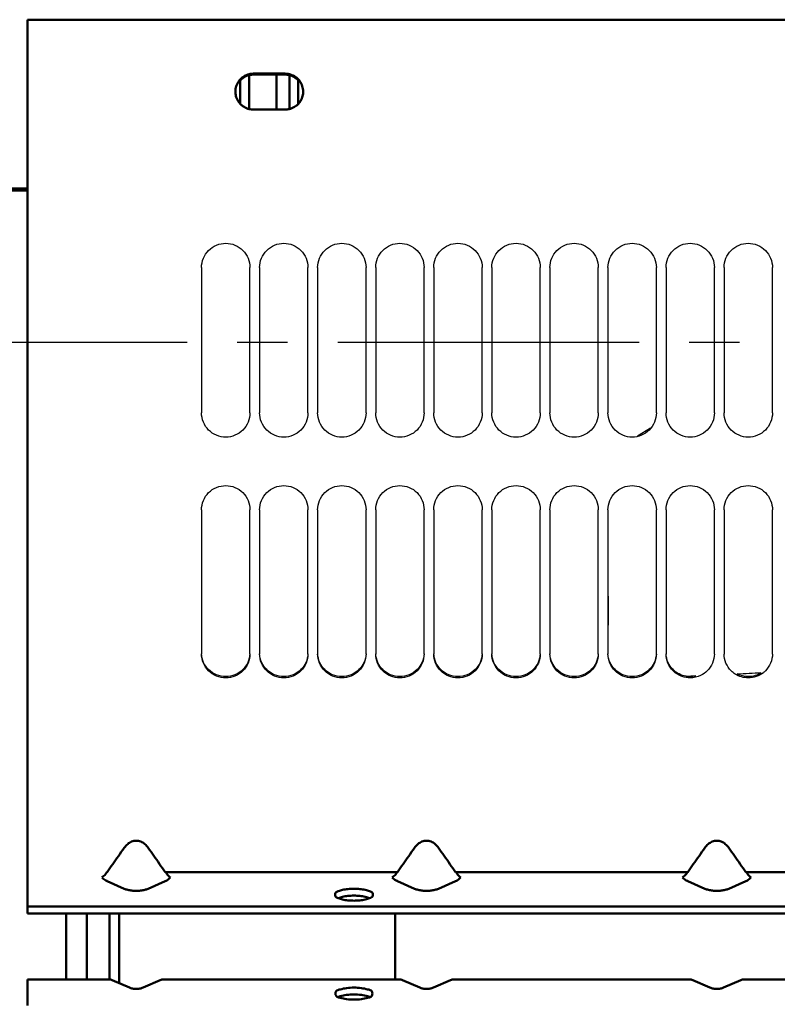
# Model space of a CAD drawing. Units: millimetres. Extents: x 2960 to 7712, y -1239 to 2121.
# Drawn here: x 5095 to 5251, y 759 to 963 of the extents above; entities that cross this region are included whole.
import ezdxf

# ---------------------------------------------------------------- set-up
doc = ezdxf.new("R2010")
doc.units = ezdxf.units.MM
doc.header["$LTSCALE"] = 65.395
doc.linetypes.add('AXES2', pattern=[28.575, 19.05, -3.175, 3.175, -3.175])
for name, color, linetype, lineweight in [('AXE', 4, 'AXES2', 25), ('Fin', 4, 'CONTINUOUS', 25), ('Fort', 7, 'CONTINUOUS', 50)]:
    doc.layers.add(name, color=color, linetype=linetype, lineweight=lineweight)

msp = doc.modelspace()

# ---------------------------------------------------------------- linework, layer by layer
at = {"layer": 'AXE', "ltscale": 0.05}
msp.add_line((5596.26355288, 896.08004097), (3573.797563, 896.08004097), dxfattribs=at)
at = {"layer": 'Fin'}
for p, q in [((5132.097563, 911.60636606), (5132.097563, 881.53571262)), ((5142.097563, 881.53571262), (5142.097563, 911.60636606)), ((5144.097563, 911.60636606), (5144.097563, 881.53571262)), ((5154.097563, 881.53571262), (5154.097563, 911.60636606)), ((5156.097563, 911.60636606), (5156.097563, 881.53571262)), ((5166.097563, 881.53571262), (5166.097563, 911.60636606)), ((5168.097563, 911.60636606), (5168.097563, 881.53571262)), ((5178.097563, 881.53571262), (5178.097563, 911.60636606)), ((5180.097563, 911.60636606), (5180.097563, 881.53571262)), ((5190.097563, 881.53571262), (5190.097563, 911.60636606)), ((5192.097563, 911.60636606), (5192.097563, 881.53571262)), ((5202.097563, 881.53571262), (5202.097563, 911.60636606)), ((5204.097563, 911.60636606), (5204.097563, 881.53571262)), ((5214.097563, 881.53571262), (5214.097563, 911.60636606)), ((5216.097563, 911.60636606), (5216.097563, 881.53571262)), ((5226.097563, 881.53571262), (5226.097563, 911.60636606)), ((5228.097563, 911.60636606), (5228.097563, 881.53571262)), ((5238.097563, 881.53571262), (5238.097563, 911.60636606)), ((5240.097563, 911.60636606), (5240.097563, 881.53571262)), ((5250.097563, 881.53571262), (5250.097563, 911.60636606)), ((5222.20601935, 876.77293773), (5224.91282171, 878.44519207)), ((5132.097563, 861.52478202), (5132.097563, 831.69183572)), ((5142.097563, 831.69183572), (5142.097563, 861.52478202)), ((5144.097563, 861.52478202), (5144.097563, 831.69183572)), ((5154.097563, 831.69183572), (5154.097563, 861.52478202)), ((5156.097563, 861.52478202), (5156.097563, 831.69183572)), ((5166.097563, 831.69183572), (5166.097563, 861.52478202)), ((5168.097563, 861.52478202), (5168.097563, 831.69183572)), ((5178.097563, 831.69183572), (5178.097563, 861.52478202)), ((5180.097563, 861.52478202), (5180.097563, 831.69183572)), ((5190.097563, 831.69183572), (5190.097563, 861.52478202)), ((5192.097563, 861.52478202), (5192.097563, 831.69183572)), ((5202.097563, 831.69183572), (5202.097563, 861.52478202)), ((5204.097563, 861.52478202), (5204.097563, 831.69183572)), ((5214.097563, 831.69183572), (5214.097563, 861.52478202)), ((5216.097563, 861.52478202), (5216.097563, 831.69183572)), ((5226.097563, 831.69183572), (5226.097563, 861.52478202)), ((5228.097563, 861.52478202), (5228.097563, 831.69183572)), ((5238.097563, 831.69183572), (5238.097563, 861.52478202)), ((5240.097563, 861.52478202), (5240.097563, 831.69183572)), ((5250.097563, 831.69183572), (5250.097563, 861.52478202)), ((5216.177563, 837.67020738), (5216.177563, 843.67020738))]:
    msp.add_line(p, q, dxfattribs=at)
for points, start_tangent, end_tangent in [([(5132.097563, 911.60636606), (5133.56202909, 915.14766697), (5137.097563, 916.6140873), (5140.6330969, 915.14766697), (5142.097563, 911.60636606)], (0, 1), (0, -1)), ([(5144.097563, 911.60636606), (5145.56202909, 915.14766697), (5149.097563, 916.6140873), (5152.6330969, 915.14766697), (5154.097563, 911.60636606)], (0, 1), (0, -1)), ([(5156.097563, 911.60636606), (5157.56202909, 915.14766697), (5161.097563, 916.6140873), (5164.6330969, 915.14766697), (5166.097563, 911.60636606)], (0, 1), (0, -1)), ([(5168.097563, 911.60636606), (5169.56202909, 915.14766697), (5173.097563, 916.6140873), (5176.6330969, 915.14766697), (5178.097563, 911.60636606)], (0, 1), (0, -1)), ([(5180.097563, 911.60636606), (5181.56202909, 915.14766697), (5185.097563, 916.6140873), (5188.6330969, 915.14766697), (5190.097563, 911.60636606)], (0, 1), (0, -1)), ([(5192.097563, 911.60636606), (5193.56202909, 915.14766697), (5197.097563, 916.6140873), (5200.6330969, 915.14766697), (5202.097563, 911.60636606)], (0, 1), (0, -1)), ([(5204.097563, 911.60636606), (5205.56202909, 915.14766697), (5209.097563, 916.6140873), (5212.6330969, 915.14766697), (5214.097563, 911.60636606)], (0, 1), (0, -1)), ([(5216.097563, 911.60636606), (5217.56202909, 915.14766697), (5221.097563, 916.6140873), (5224.6330969, 915.14766697), (5226.097563, 911.60636606)], (0, 1), (0, -1)), ([(5228.097563, 911.60636606), (5229.56202909, 915.14766697), (5233.097563, 916.6140873), (5236.6330969, 915.14766697), (5238.097563, 911.60636606)], (0, 1), (0, -1)), ([(5240.097563, 911.60636606), (5241.56202909, 915.14766697), (5245.097563, 916.6140873), (5248.6330969, 915.14766697), (5250.097563, 911.60636606)], (0, 1), (0, -1)), ([(5142.097563, 881.53571262), (5140.6330969, 877.99403554), (5137.097563, 876.52743618), (5133.56202909, 877.99403554), (5132.097563, 881.53571262)], (0, -1), (0, 1)), ([(5154.097563, 881.53571262), (5152.6330969, 877.99403554), (5149.097563, 876.52743618), (5145.56202909, 877.99403554), (5144.097563, 881.53571262)], (0, -1), (0, 1)), ([(5166.097563, 881.53571262), (5164.6330969, 877.99403554), (5161.097563, 876.52743618), (5157.56202909, 877.99403554), (5156.097563, 881.53571262)], (0, -1), (0, 1)), ([(5178.097563, 881.53571262), (5176.6330969, 877.99403554), (5173.097563, 876.52743618), (5169.56202909, 877.99403554), (5168.097563, 881.53571262)], (0, -1), (0, 1)), ([(5190.097563, 881.53571262), (5188.6330969, 877.99403554), (5185.097563, 876.52743618), (5181.56202909, 877.99403554), (5180.097563, 881.53571262)], (0, -1), (0, 1)), ([(5202.097563, 881.53571262), (5200.6330969, 877.99403554), (5197.097563, 876.52743618), (5193.56202909, 877.99403554), (5192.097563, 881.53571262)], (0, -1), (0, 1)), ([(5214.097563, 881.53571262), (5212.6330969, 877.99403554), (5209.097563, 876.52743618), (5205.56202909, 877.99403554), (5204.097563, 881.53571262)], (0, -1), (0, 1)), ([(5226.097563, 881.53571262), (5224.6330969, 877.99403554), (5221.097563, 876.52743618), (5217.56202909, 877.99403554), (5216.097563, 881.53571262)], (0, -1), (0, 1)), ([(5238.097563, 881.53571262), (5236.6330969, 877.99403554), (5233.097563, 876.52743618), (5229.56202909, 877.99403554), (5228.097563, 881.53571262)], (0, -1), (0, 1)), ([(5250.097563, 881.53571262), (5248.6330969, 877.99403554), (5245.097563, 876.52743618), (5241.56202909, 877.99403554), (5240.097563, 881.53571262)], (0, -1), (0, 1)), ([(5132.097563, 861.52478202), (5133.56202909, 865.05722664), (5137.097563, 866.52116302), (5140.6330969, 865.05722664), (5142.097563, 861.52478202)], (0, 1), (0, -1)), ([(5144.097563, 861.52478202), (5145.56202909, 865.05722664), (5149.097563, 866.52116302), (5152.6330969, 865.05722664), (5154.097563, 861.52478202)], (0, 1), (0, -1)), ([(5156.097563, 861.52478202), (5157.56202909, 865.05722664), (5161.097563, 866.52116302), (5164.6330969, 865.05722664), (5166.097563, 861.52478202)], (0, 1), (0, -1)), ([(5168.097563, 861.52478202), (5169.56202909, 865.05722664), (5173.097563, 866.52116302), (5176.6330969, 865.05722664), (5178.097563, 861.52478202)], (0, 1), (0, -1)), ([(5180.097563, 861.52478202), (5181.56202909, 865.05722664), (5185.097563, 866.52116302), (5188.6330969, 865.05722664), (5190.097563, 861.52478202)], (0, 1), (0, -1)), ([(5192.097563, 861.52478202), (5193.56202909, 865.05722664), (5197.097563, 866.52116302), (5200.6330969, 865.05722664), (5202.097563, 861.52478202)], (0, 1), (0, -1)), ([(5204.097563, 861.52478202), (5205.56202909, 865.05722664), (5209.097563, 866.52116302), (5212.6330969, 865.05722664), (5214.097563, 861.52478202)], (0, 1), (0, -1)), ([(5216.097563, 861.52478202), (5217.56202909, 865.05722664), (5221.097563, 866.52116302), (5224.6330969, 865.05722664), (5226.097563, 861.52478202)], (0, 1), (0, -1)), ([(5228.097563, 861.52478202), (5229.56202909, 865.05722664), (5233.097563, 866.52116302), (5236.6330969, 865.05722664), (5238.097563, 861.52478202)], (0, 1), (0, -1)), ([(5240.097563, 861.52478202), (5241.56202909, 865.05722664), (5245.097563, 866.52116302), (5248.6330969, 865.05722664), (5250.097563, 861.52478202)], (0, 1), (0, -1)), ([(5142.097563, 831.69183572), (5140.6330969, 828.19729295), (5137.097563, 826.75139504), (5133.56202909, 828.19729295), (5132.097563, 831.69183572)], (0, -1), (0, 1)), ([(5142.0909383, 831.69547733), (5140.6330969, 828.45540226), (5137.097563, 827.01500206), (5133.56202909, 828.45540226), (5132.10418769, 831.69547733)], (-0.0545759095, -0.9985096244), (-0.0545759095, 0.9985096244)), ([(5154.097563, 831.69183572), (5152.6330969, 828.19729295), (5149.097563, 826.75139504), (5145.56202909, 828.19729295), (5144.097563, 831.69183572)], (0, -1), (0, 1)), ([(5154.0909383, 831.69547733), (5152.6330969, 828.45540226), (5149.097563, 827.01500206), (5145.56202909, 828.45540226), (5144.10418769, 831.69547733)], (-0.0545759095, -0.9985096244), (-0.0545759095, 0.9985096244)), ([(5166.097563, 831.69183572), (5164.6330969, 828.19729295), (5161.097563, 826.75139504), (5157.56202909, 828.19729295), (5156.097563, 831.69183572)], (0, -1), (0, 1)), ([(5166.0909383, 831.69547733), (5164.6330969, 828.45540226), (5161.097563, 827.01500206), (5157.56202909, 828.45540226), (5156.10418769, 831.69547733)], (-0.0545759095, -0.9985096244), (-0.0545759095, 0.9985096244)), ([(5178.097563, 831.69183572), (5176.6330969, 828.19729295), (5173.097563, 826.75139504), (5169.56202909, 828.19729295), (5168.097563, 831.69183572)], (0, -1), (0, 1)), ([(5178.0909383, 831.69547733), (5176.6330969, 828.45540226), (5173.097563, 827.01500206), (5169.56202909, 828.45540226), (5168.10418769, 831.69547733)], (-0.0545759095, -0.9985096244), (-0.0545759095, 0.9985096244)), ([(5190.097563, 831.69183572), (5188.6330969, 828.19729295), (5185.097563, 826.75139504), (5181.56202909, 828.19729295), (5180.097563, 831.69183572)], (0, -1), (0, 1)), ([(5190.0909383, 831.69547733), (5188.6330969, 828.45540226), (5185.097563, 827.01500206), (5181.56202909, 828.45540226), (5180.10418769, 831.69547733)], (-0.0545759095, -0.9985096244), (-0.0545759095, 0.9985096244)), ([(5202.097563, 831.69183572), (5200.6330969, 828.19729295), (5197.097563, 826.75139504), (5193.56202909, 828.19729295), (5192.097563, 831.69183572)], (0, -1), (0, 1)), ([(5202.0909383, 831.69547733), (5200.6330969, 828.45540226), (5197.097563, 827.01500206), (5193.56202909, 828.45540226), (5192.10418769, 831.69547733)], (-0.0545759095, -0.9985096244), (-0.0545759095, 0.9985096244)), ([(5214.097563, 831.69183572), (5212.6330969, 828.19729295), (5209.097563, 826.75139504), (5205.56202909, 828.19729295), (5204.097563, 831.69183572)], (0, -1), (0, 1)), ([(5214.0909383, 831.69547733), (5212.6330969, 828.45540226), (5209.097563, 827.01500206), (5205.56202909, 828.45540226), (5204.10418769, 831.69547733)], (-0.0545759095, -0.9985096244), (-0.0545759095, 0.9985096244)), ([(5226.097563, 831.69183572), (5224.6330969, 828.19729295), (5221.097563, 826.75139504), (5217.56202909, 828.19729295), (5216.097563, 831.69183572)], (0, -1), (0, 1)), ([(5226.0909383, 831.69547733), (5224.6330969, 828.45540226), (5221.097563, 827.01500206), (5217.56202909, 828.45540226), (5216.10418769, 831.69547733)], (-0.0545759095, -0.9985096244), (-0.0545759095, 0.9985096244)), ([(5231.46528776, 827.02402788), (5229.56202909, 828.19729295), (5228.097563, 831.69183572)], (-0.9465924727, 0.322432459), (0, 1)), ([(5232.25275223, 827.08689707), (5229.56202909, 828.45540226), (5228.10418769, 831.69547733)], (-0.9857906714, 0.1679784277), (-0.0545759094, 0.9985096244)), ([(5238.097563, 831.69183572), (5236.6330969, 828.19729295), (5235.24692193, 827.23215284)], (0, -1), (-0.9059412503, -0.4234034141)), ([(5242.39386036, 827.53481512), (5241.56202909, 828.19729295), (5240.097563, 831.69183572)], (-0.8457334041, 0.5336056682), (0, 1)), ([(5250.097563, 831.69183572), (5248.6330969, 828.19729295), (5248.21724338, 827.82847553)], (0, -1), (-0.7856351251, -0.6186901084)), ([(5235.24692193, 827.23215284), (5233.097563, 826.75139504), (5231.46528776, 827.02402788)], (-0.9059412503, -0.4234034141), (-0.9465924727, 0.322432459)), ([(5234.2702368, 827.15384984), (5233.097563, 827.01500206), (5232.25275223, 827.08689707)], (-0.9727398771, -0.2318989684), (-0.9857906714, 0.1679784277)), ([(5232.25605854, 827.10367014), (5234.25948947, 827.19737454)], (0.9989080302, 0.0467198801), (0.9989079399, 0.0467218117)), ([(5248.21724338, 827.82847553), (5245.097563, 826.75139504), (5242.39386036, 827.53481512)], (-0.785635125, -0.6186901085), (-0.8457334042, 0.5336056682)), ([(5247.78280068, 827.78347066), (5245.097563, 827.01500206), (5242.79277226, 827.56908519)], (-0.8489046139, -0.5285460779), (-0.8916961386, 0.4526345064)), ([(5242.80781405, 827.59722243), (5247.75411202, 827.82858353)], (0.9989078129, 0.0467245252), (0.9989079309, 0.0467220043))]:
    msp.add_spline(points, degree=3, dxfattribs=dict(at, start_tangent=start_tangent, end_tangent=end_tangent))
at = {"layer": 'Fort'}
for p, q in [((5381.097563, 962.8358753), (5096.097563, 962.8358753)), ((5096.097563, 778.03254446), (5096.097563, 962.8358753)), ((5141.947563, 951.34500482), (5141.947563, 944.38761064)), ((5149.347563, 951.68212061), (5142.847563, 951.68212061)), ((5149.347563, 951.48633132), (5142.847563, 951.48633132)), ((5147.62545793, 951.49133069), (5147.62545793, 944.24628415)), ((5150.247563, 944.38761064), (5150.247563, 951.34500482)), ((5140.097563, 950.23513626), (5140.097563, 945.49747921)), ((5152.097563, 945.49747921), (5152.097563, 950.23513626)), ((5142.847563, 944.24628415), (5149.347563, 944.24628415)), ((4572.097563, 927.93951586), (5096.097563, 927.93951586)), ((4572.097563, 927.54793728), (5096.097563, 927.54793728)), ((5172.55176401, 786.55544624), (5124.60797064, 786.60358648)), ((5232.55176401, 786.55544624), (5184.60797064, 786.60358648)), ((5292.55176401, 786.55544624), (5244.60797064, 786.60358648)), ((5112.58715536, 784.71241814), (5116.12268926, 783.16733317)), ((5124.60797064, 784.71241814), (5121.07243673, 783.16733317)), ((5172.58715536, 784.71241814), (5176.12268926, 783.16733317)), ((5184.60797064, 784.71241814), (5181.07243673, 783.16733317)), ((5232.58715536, 784.71241814), (5236.12268926, 783.16733317)), ((5244.60797064, 784.71241814), (5241.07243673, 783.16733317)), ((5381.097563, 779.45912924), (5096.097563, 779.45912924)), ((5381.097563, 778.03254446), (5096.097563, 778.03254446)), ((5104.097563, 778.03254446), (5104.097563, 764.41153349)), ((5108.40696407, 778.03254446), (5108.40696407, 764.41153349)), ((5113.097563, 778.03254446), (5113.097563, 764.26470304)), ((5115.097563, 778.03254446), (5115.097563, 763.63114017)), ((5172.097563, 778.03254446), (5172.097563, 764.41153349)), ((5112.88114369, 764.41153349), (5096.097563, 764.41153349)), ((5096.097563, 759.01141414), (5096.097563, 764.41115993)), ((5113.64781553, 764.26470304), (5117.18334943, 762.71961807)), ((5123.54731046, 764.26470304), (5120.01177656, 762.71961807)), ((5172.88114369, 764.41153349), (5124.3139823, 764.41153349)), ((5173.64781553, 764.26470304), (5177.18334943, 762.71961807)), ((5183.54731046, 764.26470304), (5180.01177656, 762.71961807)), ((5232.88114369, 764.41153349), (5184.3139823, 764.41153349)), ((5233.64781553, 764.26470304), (5237.18334943, 762.71961807)), ((5243.54731046, 764.26470304), (5240.01177656, 762.71961807)), ((5292.88114369, 764.41153349), (5244.3139823, 764.41153349))]:
    msp.add_line(p, q, dxfattribs=at)
for points, start_tangent, end_tangent in [([(5140.06708656, 950.45875631), (5140.6433683, 950.97206141)], (0.6743282382, 0.738431735), (0.8113028744, 0.5846260736)), ([(5140.06708656, 950.26296702), (5140.6433683, 950.77627212)], (0.6743282382, 0.738431735), (0.8113028744, 0.5846260736)), ([(5140.6433683, 950.97206141), (5141.68874927, 951.50015274), (5141.93999409, 951.57146414)], (0.8113028744, 0.5846260736), (0.9708724537, 0.2395969086)), ([(5140.6433683, 950.77627212), (5141.68874927, 951.30436345), (5141.93999409, 951.37567486)], (0.8113028744, 0.5846260736), (0.9708724537, 0.2395969086)), ([(5141.93999409, 951.57146414), (5142.847563, 951.68212061)], (0.9708724538, 0.2395969084), (1, 0)), ([(5141.93999409, 951.37567486), (5142.847563, 951.48633132)], (0.9708724538, 0.2395969084), (1, 0)), ([(5149.347563, 951.68212061), (5150.2551319, 951.57146414)], (1, 0), (0.9708724538, -0.2395969084)), ([(5149.347563, 951.48633132), (5150.2551319, 951.37567486)], (1, 0), (0.9708724538, -0.2395969084)), ([(5150.2551319, 951.57146414), (5150.50637672, 951.50015274), (5151.55175769, 950.97206141)], (0.9708724537, -0.2395969086), (0.8113028744, -0.5846260736)), ([(5150.2551319, 951.37567486), (5150.50637672, 951.30436345), (5151.55175769, 950.77627212)], (0.9708724537, -0.2395969086), (0.8113028744, -0.5846260736)), ([(5151.55175769, 950.97206141), (5152.12803943, 950.45875631)], (0.8113028744, -0.5846260736), (0.6743282382, -0.738431735)), ([(5151.55175769, 950.77627212), (5152.12803943, 950.26296702)], (0.8113028744, -0.5846260736), (0.6743282382, -0.738431735)), ([(5139.097563, 947.96420238), (5139.28110106, 949.11310229), (5139.81374927, 950.14953988), (5140.06708656, 950.45875631)], (0, 1), (0.6743282379, 0.7384317352)), ([(5152.12803943, 950.45875631), (5152.38137672, 950.14953988), (5152.91402493, 949.11310229), (5153.097563, 947.96420238)], (0.6743282379, -0.7384317352), (0, -1)), ([(5139.09888345, 947.86592317), (5139.097563, 947.96420238)], (-0.026848228, 0.9996395214), (0, 1)), ([(5139.10261216, 947.77194931), (5139.09888345, 947.86592317)], (-0.0524250324, 0.9986248625), (-0.0268482271, 0.9996395214)), ([(5140.06708656, 945.46964844), (5139.81374927, 945.77886487), (5139.28110106, 946.81530246), (5139.10261216, 947.77194931)], (-0.6743282379, 0.7384317352), (-0.0524250335, 0.9986248624)), ([(5153.09251383, 947.77194931), (5152.91402493, 946.81530246), (5152.38137672, 945.77886487), (5152.12803943, 945.46964844)], (-0.0524250335, -0.9986248624), (-0.6743282379, -0.7384317352)), ([(5153.09624254, 947.86592317), (5153.09251383, 947.77194931)], (-0.0268482271, -0.9996395214), (-0.0524250324, -0.9986248625)), ([(5153.097563, 947.96420238), (5153.09624254, 947.86592317)], (0, -1), (-0.026848228, -0.9996395214)), ([(5140.6433683, 944.95634334), (5140.06708656, 945.46964844)], (-0.8113028744, 0.5846260736), (-0.6743282382, 0.738431735)), ([(5141.93999409, 944.35694061), (5141.68874927, 944.42825202), (5140.6433683, 944.95634334)], (-0.9708724537, 0.2395969086), (-0.8113028744, 0.5846260736)), ([(5151.55175769, 944.95634334), (5150.50637672, 944.42825202), (5150.2551319, 944.35694061)], (-0.8113028744, -0.5846260736), (-0.9708724537, -0.2395969086)), ([(5152.12803943, 945.46964844), (5151.55175769, 944.95634334)], (-0.6743282382, -0.738431735), (-0.8113028744, -0.5846260736)), ([(5142.847563, 944.24628415), (5141.93999409, 944.35694061)], (-1, 0), (-0.9708724538, 0.2395969084)), ([(5150.2551319, 944.35694061), (5149.347563, 944.24628415)], (-0.9708724538, -0.2395969084), (-1, 0)), ([(5121.07243686, 791.61855113), (5120.35628488, 792.40856393), (5119.52494708, 792.90977784), (5118.58584244, 793.08970011), (5117.65595563, 792.90411121), (5116.83150244, 792.4024246), (5116.12268926, 791.61855131)], (-0.5727235833, 0.8197485572), (-0.5727236224, -0.81974853)), ([(5181.07243686, 791.61855113), (5180.35628488, 792.40856393), (5179.52494708, 792.90977784), (5178.58584244, 793.08970011), (5177.65595563, 792.90411121), (5176.83150244, 792.4024246), (5176.12268926, 791.61855131)], (-0.5727235833, 0.8197485572), (-0.5727236224, -0.81974853)), ([(5241.07243673, 791.61855131), (5240.35628476, 792.40856403), (5239.52494697, 792.90977788), (5238.58584237, 793.08970011), (5237.65595559, 792.9041112), (5236.83150242, 792.40242459), (5236.12268926, 791.61855131)], (-0.5727236224, 0.81974853), (-0.5727236224, -0.81974853)), ([(5116.12268926, 791.61855131), (5114.91733062, 789.89864098), (5113.73901876, 788.22754452), (5112.58715536, 786.60358648)], (-0.5727236224, -0.81974853), (-0.5797245067, -0.8148125529)), ([(5121.07243686, 791.61855113), (5122.24444506, 789.94608516), (5123.42295995, 788.27441759), (5124.60797064, 786.60358648)], (0.5727236226, -0.8197485298), (0.5796581658, -0.8148597492)), ([(5176.12268926, 791.61855131), (5174.91733062, 789.89864098), (5173.73901876, 788.22754452), (5172.58715536, 786.60358648)], (-0.5727236224, -0.81974853), (-0.5797245067, -0.8148125529)), ([(5181.07243686, 791.61855113), (5182.24444506, 789.94608516), (5183.42295995, 788.27441759), (5184.60797064, 786.60358648)], (0.5727236226, -0.8197485298), (0.5796581658, -0.8148597492)), ([(5236.12268926, 791.61855131), (5234.91733062, 789.89864098), (5233.73901876, 788.22754452), (5232.58715536, 786.60358648)], (-0.5727236224, -0.81974853), (-0.5797245067, -0.8148125529)), ([(5241.07243673, 791.61855131), (5242.24444497, 789.94608529), (5243.4229599, 788.27441765), (5244.60797064, 786.60358648)], (0.5727236224, -0.81974853), (0.5796581657, -0.8148597492)), ([(5112.55176401, 786.55544624), (5111.91370694, 785.82610588), (5111.48706791, 785.54035857)], (-0.6154708928, -0.7881596159), (-0.9019354463, -0.4318708727)), ([(5125.66863081, 785.45801717), (5124.91742278, 786.21890019), (5124.65956174, 786.62894677)], (-0.7526566741, 0.6584131917), (-0.4447778218, 0.8956409377)), ([(5172.55176401, 786.55544624), (5171.91370694, 785.82610588), (5171.48706791, 785.54035857)], (-0.6154708928, -0.7881596159), (-0.9019354463, -0.4318708727)), ([(5185.66863081, 785.45801717), (5184.91742278, 786.21890019), (5184.65956174, 786.62894677)], (-0.7526566741, 0.6584131917), (-0.4447778218, 0.8956409377)), ([(5232.55176401, 786.55544624), (5231.91370694, 785.82610588), (5231.48706791, 785.54035857)], (-0.6154708928, -0.7881596159), (-0.9019354463, -0.4318708727)), ([(5245.66863081, 785.45801717), (5244.91742278, 786.21890019), (5244.65956174, 786.62894677)], (-0.7526566741, 0.6584131917), (-0.4447778218, 0.8956409377)), ([(5111.52649518, 785.45801717), (5112.29165743, 784.87151553), (5112.59497888, 784.79292688)], (0.7527390396, -0.6583190246), (0.9953115866, -0.096720451)), ([(5124.60797064, 784.71241814), (5125.25639819, 785.11693644), (5125.60088785, 785.50378995)], (0.9191369061, 0.3939382539), (0.5598617113, 0.8285860633)), ([(5171.52649518, 785.45801717), (5172.29165743, 784.87151553), (5172.59497888, 784.79292688)], (0.7527390396, -0.6583190246), (0.9953115866, -0.096720451)), ([(5184.60797064, 784.71241814), (5185.25639819, 785.11693644), (5185.60088785, 785.50378995)], (0.9191369061, 0.3939382539), (0.5598617113, 0.8285860633)), ([(5231.52649518, 785.45801717), (5232.29165743, 784.87151553), (5232.59497888, 784.79292688)], (0.7527390396, -0.6583190246), (0.9953115866, -0.096720451)), ([(5244.60797064, 784.71241814), (5245.25639819, 785.11693644), (5245.60088785, 785.50378995)], (0.9191369061, 0.3939382539), (0.5598617113, 0.8285860633)), ([(5116.12268926, 783.16733317), (5116.84808816, 782.92412574), (5117.67965773, 782.77287467), (5118.59729122, 782.71933657), (5119.51517974, 782.77284041), (5120.34687299, 782.92408417), (5121.07243673, 783.16733317)], (0.9163201097, -0.4004465714), (0.9163201097, 0.4004465714)), ([(5159.68816919, 781.93126519), (5159.79333693, 782.3132312), (5160.36149502, 782.65780772), (5161.24642199, 782.93126519), (5162.36149502, 783.1068357), (5163.597563, 783.16733317)], (0, 1), (1, 0)), ([(5160.0923533, 781.31132212), (5159.79333693, 781.54929918), (5159.68816919, 781.93126519)], (-0.9017551554, 0.4322471974), (0, 1)), ([(5160.36149502, 781.23122295), (5161.24642199, 781.50468042), (5162.36149502, 781.68025092), (5163.597563, 781.74074839)], (0.9426721215, 0.3337203491), (1, 0)), ([(5163.597563, 783.16733317), (5164.83363097, 783.1068357), (5165.948704, 782.93126519), (5166.83363097, 782.65780772), (5167.40178906, 782.3132312), (5167.5069568, 781.93126519)], (1, 0), (0, -1)), ([(5163.597563, 781.74074839), (5164.83363097, 781.68025092), (5165.948704, 781.50468042), (5166.83363097, 781.23122295)], (1, 0), (0.9426721215, -0.3337203491)), ([(5167.5069568, 781.93126519), (5167.40178906, 781.54929918), (5167.10277269, 781.31132212)], (0, -1), (-0.9017551554, -0.4322471974)), ([(5176.12268926, 783.16733317), (5176.84808816, 782.92412574), (5177.67965773, 782.77287467), (5178.59729122, 782.71933657), (5179.51517974, 782.77284041), (5180.34687299, 782.92408417), (5181.07243673, 783.16733317)], (0.9163201097, -0.4004465714), (0.9163201097, 0.4004465714)), ([(5236.12268926, 783.16733317), (5236.84808816, 782.92412574), (5237.67965773, 782.77287467), (5238.59729122, 782.71933657), (5239.51517974, 782.77284041), (5240.34687299, 782.92408417), (5241.07243673, 783.16733317)], (0.9163201097, -0.4004465714), (0.9163201097, 0.4004465714)), ([(5160.33791007, 781.21309087), (5160.0923533, 781.31132212)], (-0.9421211982, 0.335272498), (-0.9017551555, 0.4322471973)), ([(5160.36149502, 781.20472266), (5160.33791007, 781.21309087)], (-0.9426721211, 0.3337203502), (-0.9421211959, 0.3352725044)), ([(5163.597563, 780.69519721), (5162.36149502, 780.75569469), (5161.24642199, 780.93126519), (5160.36149502, 781.20472266)], (-1, 0), (-0.9426721215, 0.3337203491)), ([(5166.83363097, 781.20472266), (5165.948704, 780.93126519), (5164.83363097, 780.75569469), (5163.597563, 780.69519721)], (-0.9426721215, -0.3337203491), (-1, 0)), ([(5166.85721592, 781.21309087), (5166.83363097, 781.20472266)], (-0.9421211959, -0.3352725044), (-0.9426721211, -0.3337203502)), ([(5167.10277269, 781.31132212), (5166.85721592, 781.21309087)], (-0.9017551555, -0.4322471973), (-0.9421211982, -0.335272498)), ([(5113.64781553, 764.26470304), (5112.89050177, 764.40949523)], (-0.9194750444, 0.3931483723), (-0.9999944, 0.0033466353)), ([(5124.30462422, 764.40949523), (5123.54731046, 764.26470304)], (-0.9999944, -0.0033466353), (-0.9194750444, -0.3931483723)), ([(5173.64781553, 764.26470304), (5172.89050177, 764.40949523)], (-0.9194750444, 0.3931483723), (-0.9999944, 0.0033466353)), ([(5184.30462422, 764.40949523), (5183.54731046, 764.26470304)], (-0.9999944, -0.0033466353), (-0.9194750444, -0.3931483723)), ([(5233.64781553, 764.26470304), (5232.89050177, 764.40949523)], (-0.9194750444, 0.3931483723), (-0.9999944, 0.0033466353)), ([(5244.30462422, 764.40949523), (5243.54731046, 764.26470304)], (-0.9999944, -0.0033466353), (-0.9194750444, -0.3931483723)), ([(5120.01177656, 762.71961807), (5119.35456418, 762.52864708), (5118.59794334, 762.46362002), (5117.84100881, 762.52856722), (5117.18334943, 762.71961807)], (-0.9163201097, -0.4004465714), (-0.9163201097, 0.4004465714)), ([(5162.06682927, 762.625528), (5160.76913587, 762.35758214), (5159.90204487, 761.95657283), (5159.76985788, 761.48355009)], (-0.9891586008, -0.1468511578), (0, -1)), ([(5159.76985788, 761.48355009), (5159.90204487, 761.01052736), (5160.40015852, 760.69930326)], (0, -1), (0.9573488057, -0.2889347059)), ([(5163.597563, 762.71961807), (5162.06682927, 762.625528)], (-1, 0), (-0.9891586008, -0.1468511578)), ([(5165.12829672, 762.625528), (5163.597563, 762.71961807)], (-0.9891586008, 0.1468511578), (-1, 0)), ([(5167.42526811, 761.48355009), (5167.29308113, 761.95657283), (5166.42599012, 762.35758214), (5165.12829672, 762.625528)], (0, 1), (-0.9891586008, 0.1468511578)), ([(5166.79496747, 760.69930326), (5167.29308113, 761.01052736), (5167.42526811, 761.48355009)], (0.9573488057, 0.2889347059), (0, 1)), ([(5180.01177656, 762.71961807), (5179.35456418, 762.52864708), (5178.59794334, 762.46362002), (5177.84100881, 762.52856722), (5177.18334943, 762.71961807)], (-0.9163201097, -0.4004465714), (-0.9163201097, 0.4004465714)), ([(5240.01177656, 762.71961807), (5239.35456418, 762.52864708), (5238.59794334, 762.46362002), (5237.84100881, 762.52856722), (5237.18334943, 762.71961807)], (-0.9163201097, -0.4004465714), (-0.9163201097, 0.4004465714)), ([(5162.06682927, 761.19894322), (5160.76913587, 760.93099737), (5160.40015852, 760.84121215)], (-0.9891586008, -0.1468511578), (-0.9573488056, -0.288934706)), ([(5160.40015852, 760.69930326), (5160.76913587, 760.60951804), (5162.06682927, 760.34157219)], (0.9573488056, -0.288934706), (0.9891586008, -0.1468511578)), ([(5163.597563, 761.29303329), (5162.06682927, 761.19894322)], (-1, 0), (-0.9891586008, -0.1468511578)), ([(5162.06682927, 760.34157219), (5163.597563, 760.24748211)], (0.9891586008, -0.1468511578), (1, 0)), ([(5165.12829672, 761.19894322), (5163.597563, 761.29303329)], (-0.9891586008, 0.1468511578), (-1, 0)), ([(5163.597563, 760.24748211), (5165.12829672, 760.34157219)], (1, 0), (0.9891586008, 0.1468511578)), ([(5166.79496747, 760.84121215), (5166.42599012, 760.93099737), (5165.12829672, 761.19894322)], (-0.9573488056, 0.288934706), (-0.9891586008, 0.1468511578)), ([(5165.12829672, 760.34157219), (5166.42599012, 760.60951804), (5166.79496747, 760.69930326)], (0.9891586008, 0.1468511578), (0.9573488056, 0.288934706))]:
    msp.add_spline(points, degree=3, dxfattribs=dict(at, start_tangent=start_tangent, end_tangent=end_tangent))

doc.saveas('drawing.dxf')
